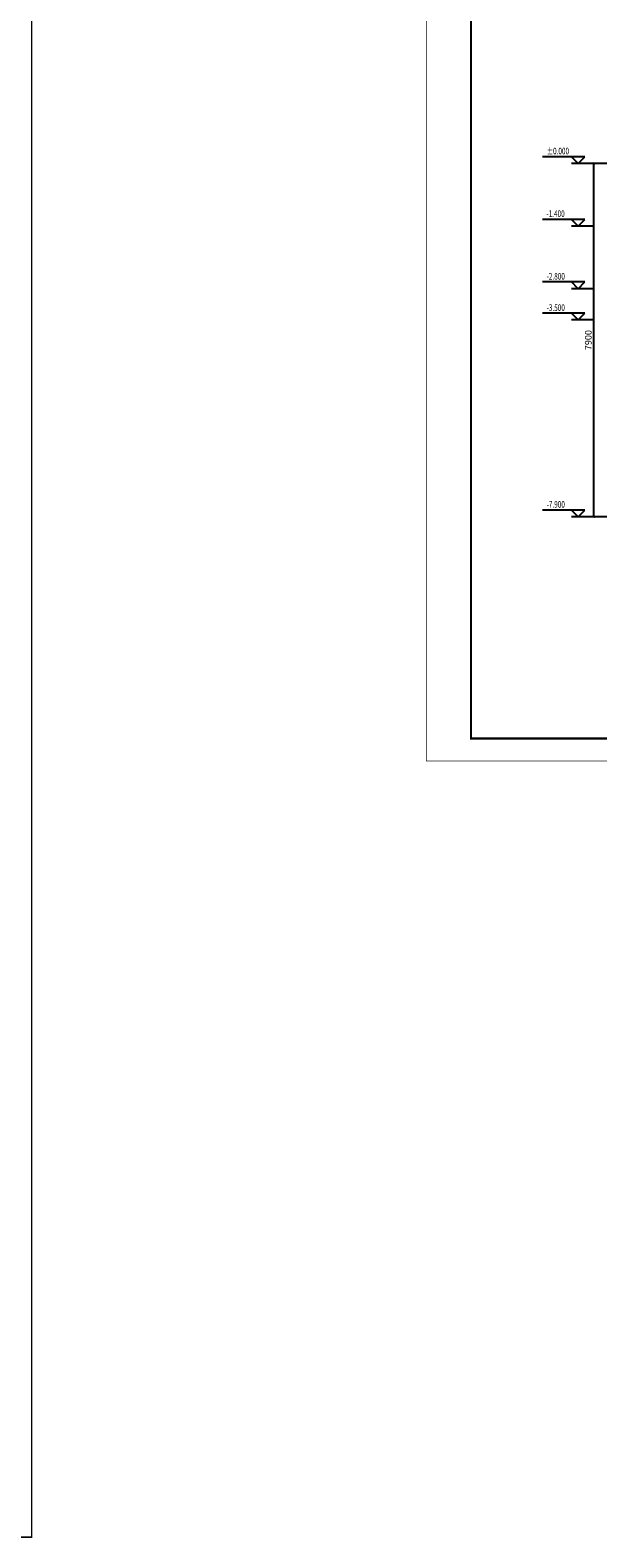
# Model space of a CAD drawing. Extents: x -425940 to 655905, y -75268 to 294065.
# Drawn here: x 486013 to 498701, y 65936 to 99640 of the extents above; entities that cross this region are included whole.
import ezdxf

# ---------------------------------------------------------------- set-up
doc = ezdxf.new("R2010")
doc.units = 0
doc.header["$LTSCALE"] = 1000
doc.header["$MEASUREMENT"] = 0
for name, color, linetype in [('DIM_ELEV', 3, 'Continuous'), ('PUB_DIM', 3, 'Continuous'), ('PUB_TEXT', 7, 'Continuous')]:
    doc.layers.add(name, color=color, linetype=linetype)
doc.styles.add('_TCH_DIM', font='SIMPLEX', dxfattribs={"bigfont": 'GBCBIG'})
doc.styles.add('_TCH_DIM_T3', font='SIMPLEX', dxfattribs={"width": 0.705882, "bigfont": 'GBCBIG'})
doc.dimstyles.new('_TCH_ARCH&&50', dxfattribs={"dimtxt": 148.75, "dimasz": 50, "dimexe": 125, "dimexo": 150, "dimgap": 50, "dimtad": 1, "dimdec": 0, "dimzin": 0, "dimdsep": 46, "dimtxsty": '_TCH_DIM_T3', "dimblk": 'ARCHTICK', "dimcen": 0.09, "dimclrt": 7, "dimazin": 2, "dimtfac": 1, "dimtdec": 0, "dimtix": 1, "dimtmove": 2, "dimatfit": 3, "dimfxl": 1, "dimtolj": 1, "dimtzin": 0, "dimarcsym": 0})

# ---------------------------------------------------------------- blocks, each defined once
blk = doc.blocks.new('_ArchTick')
at = {"color": 0, "linetype": 'ByBlock', "const_width": 0.4}
blk.add_lwpolyline([(-0.5, -0.5), (0.5, 0.5)], dxfattribs=at)
blk = doc.blocks.new('*D1305')
at = {"layer": 'Defpoints', "color": 0, "transparency": 16777216}
for p in [(498612, 96661), (499285, 96661), (499285, 88761)]:
    blk.add_point(p, dxfattribs=at)
at = {"layer": 'PUB_DIM', "color": 0, "lineweight": -2, "transparency": 16777216}
for p, q in [((499135, 96661), (498487, 96661)), ((498612, 88761), (498612, 96661)), ((499135, 88761), (498487, 88761))]:
    blk.add_line(p, q, dxfattribs=at)
at = {"layer": 'PUB_DIM', "color": 0, "lineweight": -2, "transparency": 16777216, "xscale": 50, "yscale": 50, "zscale": 50}
for p, rotation in [((498612, 96661), 90), ((498612, 88761), 270)]:
    blk.add_blockref('_ArchTick', p, dxfattribs=dict(at, rotation=rotation))
at = {"layer": 'PUB_DIM', "color": 7, "transparency": 16777216, "insert": (498487, 92711), "char_height": 148.8, "attachment_point": 5, "rotation": 90, "style": '_TCH_DIM_T3'}
blk.add_mtext('\\A1;7900', dxfattribs=at)
blk = doc.blocks.new('YiJIa-标准景观图框-标准图框A1-1.000')
at = {"color": 3, "const_width": 0.35}
blk.add_lwpolyline([(-420.5, 297), (420.5, 297), (420.5, -297), (-420.5, -297)], close=True, dxfattribs=at)
blk = doc.blocks.new('YiJIa-标准景观图框-标准图框A0-1.000')
at = {"color": 3}
for points, const_width in [([(-594.5, 420.5), (594.5, 420.5), (594.5, -420.5), (-594.5, -420.5)], 0.35), ([(-574.5, 410.5), (584.5, 410.5), (584.5, -410.5), (-574.5, -410.5)], 1)]:
    blk.add_lwpolyline(points, close=True, dxfattribs=dict(at, const_width=const_width))

msp = doc.modelspace()

# ---------------------------------------------------------------- linework, layer by layer
at = {"layer": 'DIM_ELEV'}
for p, q in [((498411.8, 96811), (497461.8, 96811)), ((498261.8, 96661), (498111.8, 96811)), ((498261.8, 96661), (498411.8, 96811)), ((498611.8, 96661), (498111.8, 96661)), ((498411.8, 95411), (497461.8, 95411)), ((498261.8, 95261), (498111.8, 95411)), ((498261.8, 95261), (498411.8, 95411)), ((498611.8, 95261), (498111.8, 95261)), ((498411.8, 94011), (497461.8, 94011)), ((498261.8, 93861), (498111.8, 94011)), ((498611.8, 93861), (498111.8, 93861)), ((498261.8, 93861), (498411.8, 94011)), ((498411.8, 93311), (497461.8, 93311)), ((498261.8, 93161), (498111.8, 93311)), ((498611.8, 93161), (498111.8, 93161)), ((498261.8, 93161), (498411.8, 93311)), ((498411.8, 88911), (497461.8, 88911)), ((498261.8, 88761), (498111.8, 88911)), ((498611.8, 88761), (498111.8, 88761)), ((498261.8, 88761), (498411.8, 88911))]:
    msp.add_line(p, q, dxfattribs=at)

# ---------------------------------------------------------------- block references
for name, p, xscale, yscale, zscale in [('YiJIa-标准景观图框-标准图框A1-1.000', (443996.7, 95653.2), 100, 100, 100), ('YiJIa-标准景观图框-标准图框A0-1.000', (524590.6, 104328.2), 50, 50, 50)]:
    msp.add_blockref(name, p, dxfattribs=dict(xscale=xscale, yscale=yscale, zscale=zscale))

# ---------------------------------------------------------------- texts
at = {"layer": 'PUB_TEXT', "style": '_TCH_DIM', "width": 0.705882}
for s, p in [('%%P0.000', (497556.8, 96863.5)), ('-1.400', (497552.8, 95463.5)), ('-2.800', (497556.8, 94063.5)), ('-3.500', (497556.8, 93363.5)), ('-7.900', (497556.8, 88963.5))]:
    msp.add_text(s, height=148.75, dxfattribs=at).set_placement(p)

# ---------------------------------------------------------------- dimensions: what is measured, and where the dimension line sits
at = {"layer": 'PUB_DIM'}
dim = msp.add_aligned_dim(p1=(499284.6, 88761), p2=(499284.6, 96661), distance=672.8, dimstyle='_TCH_ARCH&&50', dxfattribs=at)
dim.commit()
dim.dimension.update_dxf_attribs({"geometry": '*D1305', "text_midpoint": (498487.4, 92711)})

doc.saveas('drawing.dxf')
